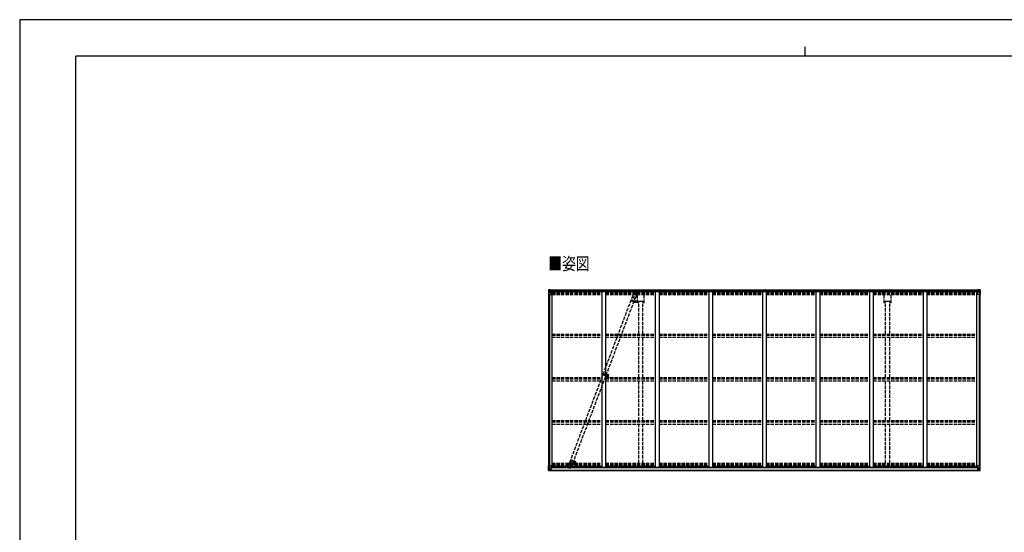
# Model space of a CAD drawing. Units: millimetres. Extents: x 0 to 21025, y 0 to 14850.
# Drawn here: x 0 to 13168, y 7997 to 14850 of the extents above; entities that cross this region are included whole.
import ezdxf

# ---------------------------------------------------------------- set-up
doc = ezdxf.new("R2010")
doc.units = ezdxf.units.MM
for name, pattern in [('HIDDEN', [9.525, 6.35, -3.175]), ('YCENTER_1', [13, 10, -1, 1, -1]), ('YHIDDEN_1', [4, 3, -1])]:
    doc.linetypes.add(name, pattern=pattern)
for name, color, linetype, lineweight in [('USER1', 3, 'Continuous', 13), ('YKK_11', 7, 'Continuous', 30), ('YKK_12', 2, 'Continuous', 13), ('YKK_13', 4, 'Continuous', 30), ('YKK_A1', 4, 'Continuous', 30), ('YKK_ZWAK', 7, 'Continuous', 30)]:
    doc.layers.add(name, color=color, linetype=linetype, lineweight=lineweight)
doc.styles.add('text-b', font='extslim2.shx', dxfattribs={"width": 0.8, "bigfont": 'extfont2.shx'})

msp = doc.modelspace()

# ---------------------------------------------------------------- linework, layer by layer
at = {"layer": 'YKK_11'}
for p, q in [((8336, 11085), (8281, 11085)), ((11636, 11085), (11581, 11085)), ((8840, 8864), (8840, 8866))]:
    msp.add_line(p, q, dxfattribs=at)
at = {"layer": 'YKK_12', "linetype": 'YCENTER_1'}
for p, q in [((8170, 11102), (8234, 11078)), ((8201, 11103), (8193, 11080)), ((7797, 10113), (7872, 10085)), ((7819, 10092), (7828, 10115)), ((7361, 8963), (7426, 8938)), ((7392, 8964), (7384, 8941))]:
    msp.add_line(p, q, dxfattribs=at)
at = {"layer": 'YKK_12'}
for p, q in [((7855, 10092), (7850, 10092)), ((7852, 10095), (7852, 10090))]:
    msp.add_line(p, q, dxfattribs=at)
at = {"layer": 'YKK_12', "linetype": 'YHIDDEN_1'}
msp.add_line((7857, 10086), (7857, 10040), dxfattribs=at)
at = {"layer": 'YKK_12', "linetype": 'Continuous', "lineweight": 30, "ltscale": 0.5}
for p, q in [((7863, 10097), (7863, 10087)), ((7865, 10097), (7865, 10093)), ((7865, 10097), (7865, 10097)), ((7865, 10093), (7865, 10093)), ((7865, 10093), (7865, 10092)), ((7865, 10092), (7865, 10091)), ((7865, 10091), (7865, 10087)), ((7865, 10087), (7865, 10087)), ((7866, 10097), (7866, 10087)), ((7866, 10097), (7866, 10097)), ((7866, 10087), (7866, 10087)), ((7869, 10093), (7869, 10092)), ((7869, 10093), (7869, 10093)), ((7869, 10092), (7869, 10091))]:
    msp.add_line(p, q, dxfattribs=at)
at = {"layer": 'YKK_12', "linetype": 'HIDDEN'}
msp.add_line((7417, 8932), (7417, 8904), dxfattribs=at)
at = {"layer": 'YKK_12', "linetype": 'Continuous', "lineweight": 30, "ltscale": 0.5}
for radius, start, end in [(11.5, 3.3721, 356.6279), (9.55, 31.3446, 328.6554), (9.4, 32.2042, 327.7958)]:
    msp.add_arc((7857, 10092), radius, start, end, dxfattribs=at)
at = {"layer": 'YKK_13'}
for p, q in [((7072, 11239), (7072, 11178)), ((7073, 11240), (7082, 11240)), ((7073, 11240), (7073, 11240)), ((7082, 11240), (7074, 11240)), ((7075, 11239), (7075, 11239)), ((7075, 11178), (7075, 11239)), ((7075, 11205), (7080, 11217)), ((7075, 11205), (7082, 11205)), ((7079, 11235), (7076, 11239)), ((7080, 11232), (7082, 11232)), ((7080, 11218), (7080, 11232)), ((7082, 11218), (7080, 11218)), ((7082, 11240), (7101, 11242)), ((7094, 11241), (7082, 11240)), ((7082, 11232), (7094, 11232)), ((7082, 11218), (7082, 11218)), ((7094, 11218), (7082, 11218)), ((7082, 11205), (7106, 11205)), ((7086, 11227), (7085, 11227)), ((7085, 11227), (7085, 11226)), ((7085, 11226), (7086, 11226)), ((7088, 11229), (7087, 11229)), ((7087, 11229), (7087, 11228)), ((7087, 11225), (7087, 11224)), ((7087, 11224), (7088, 11224)), ((7088, 11228), (7088, 11229)), ((7089, 11227), (7088, 11227)), ((7088, 11226), (7089, 11226)), ((7088, 11224), (7088, 11225)), ((7089, 11226), (7089, 11227)), ((7094, 11214), (7094, 11241)), ((7094, 11214), (7101, 11214)), ((7105, 11213), (7095, 11214)), ((7095, 11214), (7095, 11214)), ((7098, 11214), (7105, 11213)), ((7101, 11242), (7101, 11236)), ((7111, 11236), (7101, 11236)), ((7110, 11236), (7101, 11236)), ((7101, 11214), (7110, 11214)), ((7105, 11213), (7105, 11213)), ((7106, 11179), (7106, 11212)), ((7111, 11235), (7111, 11236)), ((7111, 11215), (7111, 11235)), ((12806, 11235), (12806, 11236)), ((12806, 11236), (12816, 11236)), ((12806, 11215), (12806, 11235)), ((12807, 11236), (12816, 11236)), ((12816, 11214), (12807, 11214)), ((12810, 11179), (12810, 11212)), ((12834, 11205), (12810, 11205)), ((12811, 11213), (12821, 11214)), ((12819, 11214), (12811, 11213)), ((12811, 11213), (12811, 11213)), ((12816, 11242), (12816, 11236)), ((12834, 11240), (12816, 11242)), ((12822, 11214), (12816, 11214)), ((12821, 11214), (12821, 11214)), ((12822, 11214), (12822, 11241)), ((12822, 11241), (12834, 11240)), ((12834, 11232), (12822, 11232)), ((12822, 11218), (12834, 11218)), ((12827, 11226), (12827, 11227)), ((12827, 11227), (12828, 11227)), ((12828, 11226), (12827, 11226)), ((12829, 11228), (12829, 11229)), ((12829, 11229), (12830, 11229)), ((12829, 11224), (12829, 11225)), ((12830, 11224), (12829, 11224)), ((12830, 11229), (12830, 11228)), ((12830, 11227), (12831, 11227)), ((12831, 11226), (12830, 11226)), ((12830, 11225), (12830, 11224)), ((12831, 11227), (12831, 11226)), ((12843, 11240), (12834, 11240)), ((12834, 11240), (12842, 11240)), ((12836, 11232), (12834, 11232)), ((12834, 11218), (12834, 11218)), ((12834, 11218), (12836, 11218)), ((12841, 11205), (12834, 11205)), ((12836, 11218), (12836, 11232)), ((12837, 11235), (12840, 11239)), ((12841, 11205), (12837, 11217)), ((12841, 11239), (12841, 11239)), ((12841, 11178), (12841, 11239)), ((12843, 11240), (12843, 11240)), ((12844, 11239), (12844, 11178)), ((7072, 11178), (7105, 11178)), ((12844, 11178), (12811, 11178)), ((7072, 8825), (7072, 8885)), ((7072, 8885), (7075, 8885)), ((7072, 8825), (7072, 8825)), ((7073, 8824), (7082, 8823)), ((7073, 8824), (7073, 8824)), ((7073, 8824), (7073, 8824)), ((7082, 8823), (7074, 8824)), ((7075, 8885), (7105, 8885)), ((7075, 8885), (7075, 8825)), ((7075, 8858), (7082, 8859)), ((7075, 8858), (7080, 8846)), ((7075, 8825), (7075, 8825)), ((7079, 8828), (7076, 8824)), ((7080, 8845), (7080, 8832)), ((7082, 8845), (7080, 8845)), ((7080, 8832), (7082, 8831)), ((7082, 8859), (7106, 8859)), ((7082, 8845), (7094, 8845)), ((7082, 8845), (7082, 8845)), ((7082, 8831), (7094, 8831)), ((7082, 8823), (7094, 8822)), ((7094, 8822), (7082, 8823)), ((7086, 8838), (7085, 8838)), ((7085, 8838), (7085, 8837)), ((7085, 8837), (7086, 8837)), ((7088, 8840), (7087, 8840)), ((7087, 8840), (7087, 8839)), ((7087, 8836), (7087, 8835)), ((7087, 8835), (7088, 8835)), ((7088, 8839), (7088, 8840)), ((7089, 8838), (7088, 8838)), ((7088, 8837), (7089, 8837)), ((7088, 8835), (7088, 8836)), ((7089, 8837), (7089, 8838)), ((7093, 8831), (7094, 8831)), ((7094, 8848), (7094, 8822)), ((7096, 8845), (7094, 8845)), ((7096, 8831), (7094, 8831)), ((7096, 8828), (7094, 8828)), ((7094, 8823), (7101, 8823)), ((7105, 8851), (7095, 8849)), ((7095, 8849), (7105, 8850)), ((7095, 8849), (7095, 8849)), ((7096, 8823), (7096, 8849)), ((7100, 8841), (7096, 8841)), ((7100, 8833), (7096, 8833)), ((7096, 8830), (7100, 8830)), ((7096, 8829), (7096, 8829)), ((7096, 8829), (7096, 8829)), ((7111, 8829), (7096, 8829)), ((7096, 8829), (7096, 8829)), ((7106, 8829), (7096, 8829)), ((7096, 8827), (7096, 8829)), ((7096, 8828), (7096, 8828)), ((7096, 8828), (7104, 8828)), ((7104, 8827), (7096, 8827)), ((7104, 8827), (7096, 8827)), ((7101, 8824), (7096, 8824)), ((7101, 8823), (7096, 8823)), ((7100, 8849), (7100, 8829)), ((7101, 8823), (7101, 8824)), ((7101, 8824), (7101, 8824)), ((7101, 8823), (7101, 8823)), ((7101, 8823), (7101, 8822)), ((7104, 8828), (7104, 8827)), ((7105, 8850), (7105, 8851)), ((7106, 8884), (7106, 8851)), ((7127, 8866), (7106, 8866)), ((7111, 8862), (7106, 8862)), ((7110, 8852), (7106, 8852)), ((7106, 8850), (7110, 8850)), ((7106, 8829), (7106, 8829)), ((7106, 8829), (7112, 8829)), ((7106, 8829), (7106, 8828)), ((7106, 8828), (7111, 8828)), ((7106, 8824), (7108, 8824)), ((7106, 8824), (7106, 8824)), ((7106, 8824), (7106, 8824)), ((7110, 8850), (7110, 8852)), ((7110, 8852), (7111, 8852)), ((7111, 8850), (7110, 8850)), ((7111, 8866), (7111, 8850)), ((7111, 8827), (7111, 8828)), ((7111, 8828), (7112, 8828)), ((7112, 8829), (7112, 8829)), ((7112, 8828), (7112, 8829)), ((7112, 8828), (7112, 8827)), ((12790, 8866), (12810, 8866)), ((12810, 8829), (12804, 8829)), ((12804, 8829), (12804, 8829)), ((12804, 8828), (12804, 8829)), ((12804, 8828), (12804, 8827)), ((12805, 8828), (12804, 8828)), ((12805, 8829), (12820, 8829)), ((12805, 8827), (12805, 8828)), ((12810, 8828), (12805, 8828)), ((12806, 8866), (12806, 8850)), ((12806, 8862), (12810, 8862)), ((12807, 8852), (12806, 8852)), ((12806, 8850), (12807, 8850)), ((12807, 8850), (12807, 8852)), ((12807, 8852), (12810, 8852)), ((12811, 8850), (12807, 8850)), ((12810, 8824), (12809, 8824)), ((12810, 8884), (12810, 8851)), ((12834, 8859), (12810, 8859)), ((12810, 8829), (12820, 8829)), ((12810, 8829), (12810, 8829)), ((12810, 8829), (12810, 8828)), ((12810, 8824), (12811, 8824)), ((12841, 8885), (12811, 8885)), ((12811, 8851), (12821, 8849)), ((12811, 8850), (12811, 8851)), ((12821, 8849), (12811, 8850)), ((12811, 8824), (12811, 8824)), ((12820, 8828), (12812, 8828)), ((12812, 8828), (12812, 8827)), ((12812, 8827), (12820, 8827)), ((12812, 8827), (12820, 8827)), ((12816, 8824), (12821, 8824)), ((12816, 8823), (12816, 8824)), ((12816, 8824), (12816, 8824)), ((12822, 8823), (12816, 8823)), ((12816, 8823), (12816, 8823)), ((12816, 8823), (12821, 8823)), ((12816, 8823), (12816, 8822)), ((12817, 8849), (12817, 8830)), ((12817, 8841), (12821, 8841)), ((12817, 8833), (12821, 8833)), ((12817, 8830), (12817, 8829)), ((12820, 8830), (12817, 8830)), ((12820, 8829), (12820, 8829)), ((12820, 8829), (12820, 8828)), ((12820, 8829), (12820, 8829)), ((12820, 8829), (12820, 8829)), ((12820, 8828), (12821, 8828)), ((12820, 8828), (12820, 8827)), ((12820, 8827), (12820, 8827)), ((12821, 8823), (12821, 8849)), ((12821, 8849), (12821, 8849)), ((12821, 8845), (12822, 8845)), ((12821, 8831), (12822, 8831)), ((12821, 8828), (12822, 8828)), ((12822, 8822), (12822, 8848)), ((12834, 8845), (12822, 8845)), ((12823, 8831), (12822, 8831)), ((12834, 8831), (12822, 8831)), ((12834, 8823), (12822, 8822)), ((12822, 8822), (12834, 8823)), ((12827, 8837), (12827, 8838)), ((12827, 8838), (12828, 8838)), ((12828, 8837), (12827, 8837)), ((12829, 8840), (12830, 8840)), ((12829, 8839), (12829, 8840)), ((12829, 8835), (12829, 8836)), ((12830, 8835), (12829, 8835)), ((12830, 8840), (12830, 8839)), ((12830, 8838), (12831, 8838)), ((12831, 8837), (12830, 8837)), ((12830, 8836), (12830, 8835)), ((12831, 8838), (12831, 8837)), ((12841, 8858), (12834, 8859)), ((12834, 8845), (12834, 8845)), ((12834, 8845), (12836, 8845)), ((12836, 8832), (12834, 8831)), ((12843, 8824), (12834, 8823)), ((12834, 8823), (12842, 8824)), ((12836, 8845), (12836, 8832)), ((12841, 8858), (12837, 8846)), ((12837, 8828), (12840, 8824)), ((12844, 8885), (12841, 8885)), ((12841, 8885), (12841, 8825)), ((12841, 8825), (12841, 8825)), ((12843, 8824), (12843, 8824)), ((12843, 8824), (12843, 8824)), ((12844, 8825), (12844, 8885)), ((12844, 8825), (12844, 8825)), ((7101, 8822), (7094, 8822)), ((12816, 8822), (12822, 8822))]:
    msp.add_line(p, q, dxfattribs=at)
at = {"layer": 'YKK_13', "linetype": 'YHIDDEN_1', "ltscale": 15}
for p, q in [((8240, 11204), (8207, 11119)), ((7358, 8933), (8192, 11139)), ((7397, 8918), (8232, 11124)), ((8206, 11181), (8190, 11139)), ((8191, 11139), (8190, 11139)), ((8192, 11138), (8191, 11139)), ((8192, 11138), (8193, 11139)), ((8192, 11138), (8192, 11138)), ((8193, 11139), (8194, 11138)), ((8194, 11138), (8200, 11137)), ((8200, 11137), (8205, 11135)), ((8205, 11135), (8213, 11133)), ((8213, 11133), (8222, 11129)), ((8222, 11129), (8229, 11125)), ((8229, 11125), (8232, 11124)), ((8233, 11123), (8231, 11123)), ((8232, 11124), (8232, 11123)), ((8232, 11123), (8232, 11123)), ((8249, 11165), (8233, 11123)), ((8233, 11123), (8233, 11123)), ((7340, 8891), (7356, 8933)), ((7350, 8851), (7382, 8937)), ((7356, 8933), (7357, 8933)), ((7357, 8933), (7358, 8933)), ((7358, 8933), (7364, 8931)), ((7364, 8931), (7370, 8929)), ((7370, 8929), (7378, 8926)), ((7378, 8926), (7386, 8923)), ((7383, 8874), (7399, 8916)), ((7386, 8923), (7393, 8920)), ((7393, 8920), (7396, 8918)), ((7396, 8918), (7399, 8917)), ((7399, 8917), (7399, 8916))]:
    msp.add_line(p, q, dxfattribs=at)
at = {"layer": 'YKK_13', "linetype": 'HIDDEN'}
for p, q in [((7803, 10119), (7798, 10105)), ((7798, 10105), (7845, 10087)), ((7805, 10118), (7800, 10104)), ((7803, 10119), (7851, 10101)), ((7841, 10088), (7846, 10102)), ((7843, 10088), (7848, 10102))]:
    msp.add_line(p, q, dxfattribs=at)
at = {"layer": 'YKK_13'}
for centre in [(7087, 11226), (12829, 11226), (7087, 8837), (12829, 8837)]:
    msp.add_circle(centre, 5.3, dxfattribs=at)
at = {"layer": 'YKK_13', "linetype": 'YHIDDEN_1', "ltscale": 15}
for centre in [(8228, 11173), (7362, 8883)]:
    msp.add_circle(centre, 1.65, dxfattribs=at)
at = {"layer": 'YKK_13', "linetype": 'HIDDEN'}
msp.add_circle((7852, 10092), 2.5, dxfattribs=at)
at = {"layer": 'YKK_13'}
for centre, radius, start, end in [((7073, 11239), 0.999, 93.4424, 179.9508), ((7073, 11239), 1, 93.5002, 180.0008), ((7073, 11239), 0.999, 93.4424, 179.9508), ((7074, 11252), 12.7, 269.2447, 275.1031), ((7076, 11239), 1.28, 131.1783, 182.459), ((7086, 11228), 0.96, 270, 0), ((7086, 11225), 0.96, 0, 90), ((7088, 11228), 0.96, 180, 270), ((7088, 11225), 0.96, 90, 180), ((7095, 11215), 0.937, 230.934, 263.2677), ((7105, 11212), 0.937, 2.3221, 83.2677), ((7105, 11212), 0.937, 2.3221, 83.2677), ((12811, 11212), 0.937, 96.7323, 177.6779), ((12811, 11212), 0.937, 96.7323, 177.6779), ((12821, 11215), 0.937, 276.7323, 309.066), ((12828, 11228), 0.96, 270, 0), ((12828, 11225), 0.96, 0, 90), ((12830, 11228), 0.96, 180, 270), ((12830, 11225), 0.96, 90, 180), ((12840, 11239), 1.28, 357.541, 48.8217), ((12842, 11252), 12.7, 264.8969, 270.7553), ((12843, 11239), 0.999, 0.0492, 86.5576), ((12843, 11239), 1, 359.9992, 86.4998), ((12843, 11239), 0.999, 0.0492, 86.5576), ((7105, 11179), 1, 270, 0), ((12811, 11179), 1, 180, 270), ((7073, 8825), 0.999, 180.0492, 266.5576), ((7073, 8825), 1, 179.9992, 266.4998), ((7073, 8825), 0.999, 180.0492, 266.5576), ((7074, 8811), 12.7, 84.8969, 90.7553), ((7076, 8825), 1.28, 177.541, 228.8217), ((7086, 8839), 0.96, 270, 0), ((7086, 8836), 0.96, 0, 90), ((7088, 8839), 0.96, 180, 270), ((7088, 8836), 0.96, 90, 180), ((7095, 8848), 0.937, 96.7323, 177.6779), ((7095, 8848), 0.937, 96.7323, 177.6779), ((7096, 8830), 0.513, 178.9529, 268.1197), ((7096, 8830), 0.5, 179.9554, 269.471), ((7096, 8827), 0.5, 89.9989, 179.9989), ((7096, 8827), 0.5, 90.0031, 180.002), ((7105, 8884), 1, 0, 90), ((7105, 8852), 0.937, 276.7323, 357.6779), ((7105, 8851), 0.937, 276.7323, 357.6779), ((7111, 8822), 7.69, 83.5657, 91.03), ((12805, 8822), 7.69, 88.97, 96.4343), ((12811, 8884), 1, 90, 180), ((12811, 8852), 0.937, 182.3221, 263.2677), ((12811, 8851), 0.937, 182.3221, 263.2677), ((12820, 8830), 0.513, 271.8803, 1.0471), ((12820, 8830), 0.5, 270.529, 0.0446), ((12820, 8827), 0.5, 0.0011, 90.0011), ((12820, 8827), 0.5, 359.998, 89.9969), ((12821, 8848), 0.937, 2.3221, 83.2677), ((12821, 8848), 0.937, 2.3221, 83.2677), ((12828, 8839), 0.96, 270, 0), ((12828, 8836), 0.96, 0, 90), ((12830, 8839), 0.96, 180, 270), ((12830, 8836), 0.96, 90, 180), ((12840, 8825), 1.28, 311.1783, 2.459), ((12842, 8811), 12.7, 89.2447, 95.1031), ((12843, 8825), 0.999, 273.4424, 359.9508), ((12843, 8825), 1, 273.5002, 0.0008), ((12843, 8825), 0.999, 273.4424, 359.9508)]:
    msp.add_arc(centre, radius, start, end, dxfattribs=at)
at = {"layer": 'YKK_13', "linetype": 'YHIDDEN_1', "ltscale": 15}
for centre, start, end in [((8228, 11173), 69.2822, 159.2822), ((8228, 11173), 339.2822, 69.2822), ((7362, 8883), 159.2822, 249.2822), ((7362, 8883), 249.2822, 339.2822)]:
    msp.add_arc(centre, 23, start, end, dxfattribs=at)
at = {"layer": 'YKK_13', "linetype": 'HIDDEN'}
msp.add_arc((7857, 10090), 12, 197.9644, 120.6, dxfattribs=at)
at = {"layer": 'YKK_13', "extrusion": (0, 0, -1)}
for centre, major_axis, ratio, start_param, end_param in [((7075, 11240), (2, 0.12), 0.060933, 2.071256, 3.14534), ((7274, 11252), (201, 12), 0.060933, 3.14534, 3.145839), ((7075, 11237), (-0.02, 3), 0.466854, 0.125683, 0.759696), ((7076, 11207), (0.85, 2.32), 0.403757, 3.00878, 3.974439), ((7077, 11232), (0.03, 5), 0.573921, 0.767272, 1.551125), ((7078, 11218), (0, 3), 0.468246, 1.577288, 2.012794), ((7000, 11232), (81.7, 0), 0.061163, 6.282413, 6.283185), ((7110, 11235), (1, -0.012), 0.707053, 4.703664, 6.124411), ((7110, 11215), (1, 0.021), 0.906239, 0.018705, 1.589501), ((12916, 8831), (-81.7, 0), 0.061163, 6.282413, 6.283185), ((12838, 8845), (0, -3), 0.468246, 1.577288, 2.012794), ((12839, 8832), (-0.03, -5), 0.573921, 0.767272, 1.551125), ((12841, 8827), (0.02, -3), 0.466854, 0.125683, 0.759696), ((12840, 8856), (-0.85, -2.32), 0.403757, 3.00878, 3.974439), ((12841, 8823), (-2, -0.12), 0.060933, 2.071256, 3.14534), ((12642, 8811), (-201, -12), 0.060933, 3.14534, 3.145839)]:
    msp.add_ellipse(centre, major_axis=major_axis, ratio=ratio, start_param=start_param, end_param=end_param, dxfattribs=at)
at = {"layer": 'YKK_13'}
for centre, major_axis, ratio, start_param, end_param in [((12807, 11235), (-1, -0.012), 0.707053, 4.703664, 6.124411), ((12807, 11215), (-1, 0.021), 0.906239, 0.018705, 1.589501), ((12916, 11232), (-81.7, 0), 0.061163, 6.282413, 6.283185), ((12839, 11232), (-0.03, 5), 0.573921, 0.767272, 1.551125), ((12838, 11218), (0, 3), 0.468246, 1.577288, 2.012794), ((12841, 11237), (0.02, 3), 0.466854, 0.125683, 0.759696), ((12840, 11207), (-0.85, 2.32), 0.403757, 3.00878, 3.974439), ((12841, 11240), (-2, 0.12), 0.060933, 2.071256, 3.14534), ((12642, 11252), (-201, 12), 0.060933, 3.14534, 3.145839), ((7075, 8823), (2, -0.12), 0.060933, 2.071256, 3.14534), ((7274, 8811), (201, -12), 0.060933, 3.14534, 3.145839), ((7076, 8856), (0.85, -2.32), 0.403757, 3.00878, 3.974439), ((7075, 8827), (-0.02, -3), 0.466854, 0.125683, 0.759696), ((7077, 8832), (0.03, -5), 0.573921, 0.767272, 1.551125), ((7078, 8845), (0, -3), 0.468246, 1.577288, 2.012794), ((7000, 8831), (81.7, 0), 0.061163, 6.282413, 6.283185)]:
    msp.add_ellipse(centre, major_axis=major_axis, ratio=ratio, start_param=start_param, end_param=end_param, dxfattribs=at)
at = {"layer": 'YKK_A1'}
for p, q in [((7101, 11240), (12816, 11240)), ((7110, 11215), (12806, 11215)), ((7111, 11234), (12806, 11234)), ((7111, 11218), (12806, 11218)), ((7119, 11215), (7119, 8866)), ((7785, 11215), (7785, 8867)), ((7835, 11215), (7835, 8867)), ((8501, 11215), (8501, 8867)), ((8551, 11215), (8551, 8867)), ((9217, 11215), (9217, 8867)), ((9267, 11215), (9267, 8867)), ((9933, 11215), (9933, 8867)), ((9983, 11215), (9983, 8867)), ((10649, 11215), (10649, 8867)), ((10699, 11215), (10699, 8867)), ((11365, 11215), (11365, 8867)), ((11415, 11215), (11415, 8867)), ((12081, 11215), (12081, 8867)), ((12131, 11215), (12131, 8867)), ((12797, 11215), (12797, 8866)), ((7074, 11178), (7074, 8885)), ((7083, 11178), (7083, 8885)), ((7084, 11178), (7084, 8885)), ((8236, 11079), (8236, 11079)), ((8263, 11096), (8263, 11066)), ((12832, 11178), (12832, 8885)), ((12833, 11178), (12833, 8885)), ((12842, 11178), (12842, 8885)), ((7096, 8827), (12821, 8827)), ((7096, 8824), (12821, 8824)), ((7106, 8866), (7119, 8866)), ((7119, 8880), (7785, 8880)), ((7127, 8880), (7127, 8865)), ((7127, 8865), (12790, 8865)), ((7419, 8939), (7419, 8939)), ((7785, 8867), (7835, 8867)), ((7835, 8880), (8501, 8880)), ((8501, 8867), (8551, 8867)), ((8551, 8880), (9217, 8880)), ((9217, 8867), (9267, 8867)), ((9267, 8880), (9933, 8880)), ((9933, 8867), (9983, 8867)), ((9983, 8880), (10649, 8880)), ((10649, 8867), (10699, 8867)), ((10699, 8880), (11365, 8880)), ((11365, 8867), (11415, 8867)), ((11415, 8880), (12081, 8880)), ((12081, 8867), (12131, 8867)), ((12131, 8880), (12797, 8880)), ((12790, 8880), (12790, 8865)), ((12810, 8866), (12797, 8866))]:
    msp.add_line(p, q, dxfattribs=at)
at = {"layer": 'YKK_A1', "linetype": 'YHIDDEN_1', "ltscale": 15}
for p, q in [((7119, 11208), (7785, 11208)), ((7119, 11208), (7785, 11208)), ((7119, 11206), (7785, 11206)), ((7119, 11203), (7785, 11203)), ((7119, 11201), (7785, 11201)), ((7835, 11208), (8501, 11208)), ((7835, 11208), (8501, 11208)), ((7835, 11206), (8501, 11206)), ((7835, 11203), (8501, 11203)), ((7835, 11201), (8501, 11201)), ((8551, 11208), (9217, 11208)), ((8551, 11208), (9217, 11208)), ((8551, 11206), (9217, 11206)), ((8551, 11203), (9217, 11203)), ((8551, 11201), (9217, 11201)), ((9267, 11208), (9933, 11208)), ((9267, 11208), (9933, 11208)), ((9267, 11206), (9933, 11206)), ((9267, 11203), (9933, 11203)), ((9267, 11201), (9933, 11201)), ((9983, 11208), (10649, 11208)), ((9983, 11208), (10649, 11208)), ((9983, 11206), (10649, 11206)), ((9983, 11203), (10649, 11203)), ((9983, 11201), (10649, 11201)), ((10699, 11208), (11365, 11208)), ((10699, 11208), (11365, 11208)), ((10699, 11206), (11365, 11206)), ((10699, 11203), (11365, 11203)), ((10699, 11201), (11365, 11201)), ((11415, 11208), (12081, 11208)), ((11415, 11208), (12081, 11208)), ((11415, 11206), (12081, 11206)), ((11415, 11203), (12081, 11203)), ((11415, 11201), (12081, 11201)), ((12131, 11208), (12797, 11208)), ((12131, 11208), (12797, 11208)), ((12131, 11206), (12797, 11206)), ((12131, 11203), (12797, 11203)), ((12131, 11201), (12797, 11201)), ((7119, 11186), (7785, 11186)), ((7119, 11175), (7785, 11175)), ((7835, 11186), (8501, 11186)), ((7835, 11175), (8501, 11175)), ((8263, 11063), (8263, 11175)), ((8281, 11063), (8263, 11063)), ((8281, 10648), (8281, 11085)), ((8336, 10648), (8336, 11085)), ((8353, 11063), (8336, 11063)), ((8353, 11063), (8353, 11175)), ((8551, 11186), (9217, 11186)), ((8551, 11175), (9217, 11175)), ((9267, 11186), (9933, 11186)), ((9267, 11175), (9933, 11175)), ((9983, 11186), (10649, 11186)), ((9983, 11175), (10649, 11175)), ((10699, 11186), (11365, 11186)), ((10699, 11175), (11365, 11175)), ((11415, 11186), (12081, 11186)), ((11415, 11175), (12081, 11175)), ((11563, 11063), (11563, 11175)), ((11581, 11063), (11563, 11063)), ((11581, 10648), (11581, 11085)), ((11636, 10648), (11636, 11085)), ((11653, 11063), (11636, 11063)), ((11653, 11063), (11653, 11175)), ((12131, 11186), (12797, 11186)), ((12131, 11175), (12797, 11175)), ((7119, 10648), (7785, 10648)), ((7119, 10635), (7785, 10635)), ((7119, 10633), (7785, 10633)), ((7119, 10604), (7785, 10604)), ((7835, 10648), (8501, 10648)), ((7835, 10635), (8501, 10635)), ((7835, 10633), (8501, 10633)), ((7835, 10604), (8501, 10604)), ((8281, 10068), (8281, 10604)), ((8336, 10068), (8336, 10604)), ((8551, 10648), (9217, 10648)), ((8551, 10635), (9217, 10635)), ((8551, 10633), (9217, 10633)), ((8551, 10604), (9217, 10604)), ((9267, 10648), (9933, 10648)), ((9267, 10635), (9933, 10635)), ((9267, 10633), (9933, 10633)), ((9267, 10604), (9933, 10604)), ((9983, 10648), (10649, 10648)), ((9983, 10635), (10649, 10635)), ((9983, 10633), (10649, 10633)), ((9983, 10604), (10649, 10604)), ((10699, 10648), (11365, 10648)), ((10699, 10635), (11365, 10635)), ((10699, 10633), (11365, 10633)), ((10699, 10604), (11365, 10604)), ((11415, 10648), (12081, 10648)), ((11415, 10635), (12081, 10635)), ((11415, 10633), (12081, 10633)), ((11415, 10604), (12081, 10604)), ((11581, 10068), (11581, 10604)), ((11636, 10068), (11636, 10604)), ((12131, 10648), (12797, 10648)), ((12131, 10635), (12797, 10635)), ((12131, 10633), (12797, 10633)), ((12131, 10604), (12797, 10604)), ((7119, 10068), (7785, 10068)), ((7119, 10056), (7785, 10056)), ((7119, 10051), (7785, 10051)), ((7119, 10021), (7785, 10021)), ((7835, 10068), (8501, 10068)), ((7835, 10056), (8501, 10056)), ((7835, 10051), (8501, 10051)), ((7835, 10021), (8501, 10021)), ((8281, 9493), (8281, 10021)), ((8336, 9493), (8336, 10021)), ((8551, 10068), (9217, 10068)), ((8551, 10056), (9217, 10056)), ((8551, 10051), (9217, 10051)), ((8551, 10021), (9217, 10021)), ((9267, 10068), (9933, 10068)), ((9267, 10056), (9933, 10056)), ((9267, 10051), (9933, 10051)), ((9267, 10021), (9933, 10021)), ((9983, 10068), (10649, 10068)), ((9983, 10056), (10649, 10056)), ((9983, 10051), (10649, 10051)), ((9983, 10021), (10649, 10021)), ((10699, 10068), (11365, 10068)), ((10699, 10056), (11365, 10056)), ((10699, 10051), (11365, 10051)), ((10699, 10021), (11365, 10021)), ((11415, 10068), (12081, 10068)), ((11415, 10056), (12081, 10056)), ((11415, 10051), (12081, 10051)), ((11415, 10021), (12081, 10021)), ((11581, 9493), (11581, 10021)), ((11636, 9493), (11636, 10021)), ((12131, 10068), (12797, 10068)), ((12131, 10056), (12797, 10056)), ((12131, 10051), (12797, 10051)), ((12131, 10021), (12797, 10021)), ((7119, 9493), (7785, 9493)), ((7835, 9493), (8501, 9493)), ((8551, 9493), (9217, 9493)), ((9267, 9493), (9933, 9493)), ((9983, 9493), (10649, 9493)), ((10699, 9493), (11365, 9493)), ((11415, 9493), (12081, 9493)), ((12131, 9493), (12797, 9493)), ((7119, 9480), (7785, 9480)), ((7119, 9472), (7785, 9472)), ((7119, 9443), (7785, 9443)), ((7835, 9480), (8501, 9480)), ((7835, 9472), (8501, 9472)), ((7835, 9443), (8501, 9443)), ((8281, 8922), (8281, 9443)), ((8336, 8922), (8336, 9443)), ((8551, 9480), (9217, 9480)), ((8551, 9472), (9217, 9472)), ((8551, 9443), (9217, 9443)), ((9267, 9480), (9933, 9480)), ((9267, 9472), (9933, 9472)), ((9267, 9443), (9933, 9443)), ((9983, 9480), (10649, 9480)), ((9983, 9472), (10649, 9472)), ((9983, 9443), (10649, 9443)), ((10699, 9480), (11365, 9480)), ((10699, 9472), (11365, 9472)), ((10699, 9443), (11365, 9443)), ((11415, 9480), (12081, 9480)), ((11415, 9472), (12081, 9472)), ((11415, 9443), (12081, 9443)), ((11581, 8922), (11581, 9443)), ((11636, 8922), (11636, 9443)), ((12131, 9480), (12797, 9480)), ((12131, 9472), (12797, 9472)), ((12131, 9443), (12797, 9443)), ((7119, 8922), (7785, 8922)), ((7119, 8910), (7785, 8910)), ((7119, 8900), (7785, 8900)), ((7119, 8897), (7785, 8897)), ((7119, 8889), (7785, 8889)), ((7835, 8922), (8501, 8922)), ((7835, 8910), (8501, 8910)), ((7835, 8900), (8501, 8900)), ((7835, 8897), (8501, 8897)), ((7835, 8889), (8501, 8889)), ((8551, 8922), (9217, 8922)), ((8551, 8910), (9217, 8910)), ((8551, 8900), (9217, 8900)), ((8551, 8897), (9217, 8897)), ((8551, 8889), (9217, 8889)), ((9267, 8922), (9933, 8922)), ((9267, 8910), (9933, 8910)), ((9267, 8900), (9933, 8900)), ((9267, 8897), (9933, 8897)), ((9267, 8889), (9933, 8889)), ((9983, 8922), (10649, 8922)), ((9983, 8910), (10649, 8910)), ((9983, 8900), (10649, 8900)), ((9983, 8897), (10649, 8897)), ((9983, 8889), (10649, 8889)), ((10699, 8922), (11365, 8922)), ((10699, 8910), (11365, 8910)), ((10699, 8900), (11365, 8900)), ((10699, 8897), (11365, 8897)), ((10699, 8889), (11365, 8889)), ((11415, 8922), (12081, 8922)), ((11415, 8910), (12081, 8910)), ((11415, 8900), (12081, 8900)), ((11415, 8897), (12081, 8897)), ((11415, 8889), (12081, 8889)), ((12131, 8922), (12797, 8922)), ((12131, 8910), (12797, 8910)), ((12131, 8900), (12797, 8900)), ((12131, 8897), (12797, 8897)), ((12131, 8889), (12797, 8889))]:
    msp.add_line(p, q, dxfattribs=at)
at = {"layer": 'YKK_A1', "linetype": 'HIDDEN'}
for p, q in [((8177, 11107), (8172, 11093)), ((8172, 11093), (8224, 11074)), ((8179, 11107), (8174, 11093)), ((8177, 11107), (8229, 11088)), ((8215, 11077), (8220, 11091)), ((8216, 11090), (8261, 11090)), ((8216, 11072), (8261, 11072)), ((8217, 11076), (8222, 11090)), ((8222, 11084), (8255, 11084)), ((8222, 11077), (8255, 11077)), ((8261, 11093), (8263, 11093)), ((8261, 11093), (8261, 11068)), ((8261, 11068), (8263, 11068)), ((7368, 8968), (7363, 8954)), ((7370, 8967), (7365, 8953)), ((7368, 8968), (7420, 8949)), ((7363, 8954), (7414, 8935)), ((7405, 8949), (7402, 8946)), ((7402, 8946), (7402, 8910)), ((7402, 8934), (7432, 8934)), ((7402, 8927), (7432, 8927)), ((7402, 8910), (7432, 8910)), ((7403, 8916), (7414, 8916)), ((7405, 8949), (7429, 8949)), ((7406, 8938), (7411, 8952)), ((7408, 8937), (7413, 8951)), ((7408, 8922), (7408, 8911)), ((7412, 8945), (7422, 8945)), ((7412, 8938), (7422, 8938)), ((7432, 8916), (7421, 8916)), ((7426, 8922), (7426, 8911)), ((7432, 8946), (7429, 8949)), ((7432, 8946), (7432, 8910))]:
    msp.add_line(p, q, dxfattribs=at)
at = {"layer": 'YKK_A1', "linetype": 'YHIDDEN_1'}
for p, q in [((7837, 10071), (7837, 10056)), ((7837, 10071), (7845, 10071)), ((7837, 10056), (7877, 10056)), ((7853, 10062), (7842, 10062)), ((7843, 10111), (7843, 10075)), ((7843, 10111), (7845, 10111)), ((7843, 10105), (7871, 10105)), ((7843, 10075), (7845, 10075)), ((7845, 10111), (7845, 10105)), ((7845, 10105), (7869, 10105)), ((7845, 10075), (7845, 10071)), ((7847, 10068), (7847, 10057)), ((7873, 10062), (7862, 10062)), ((7867, 10068), (7867, 10057)), ((7869, 10111), (7869, 10105)), ((7869, 10111), (7871, 10111)), ((7869, 10075), (7869, 10071)), ((7869, 10075), (7871, 10075)), ((7869, 10071), (7877, 10071)), ((7871, 10111), (7871, 10075)), ((7877, 10071), (7877, 10056))]:
    msp.add_line(p, q, dxfattribs=at)
at = {"layer": 'YKK_A1', "linetype": 'HIDDEN'}
for centre, radius in [((8226, 11081), 3.5), ((7408, 8916), 2.5), ((7408, 8916), 2.15), ((7417, 8942), 3.5), ((7426, 8916), 2.5), ((7426, 8916), 2.15)]:
    msp.add_circle(centre, radius, dxfattribs=at)
at = {"layer": 'YKK_A1', "linetype": 'YHIDDEN_1'}
for centre, radius in [((7847, 10062), 2.5), ((7847, 10062), 2.15), ((7867, 10062), 2.5), ((7867, 10062), 2.15)]:
    msp.add_circle(centre, radius, dxfattribs=at)
at = {"layer": 'YKK_A1', "linetype": 'HIDDEN'}
for centre, radius, start, end in [((8216, 11081), 9, 90, 270), ((8222, 11081), 3.5, 90, 270), ((8226, 11081), 7.5, 249.2822, 69.2822), ((8255, 11081), 3.5, 270, 90), ((7417, 8942), 7.5, 249.2822, 69.2822)]:
    msp.add_arc(centre, radius, start, end, dxfattribs=at)
at = {"layer": 'YKK_A1', "linetype": 'HIDDEN', "extrusion": (0, 0, -1)}
msp.add_ellipse((7412, 8942), major_axis=(-3.5, 0), ratio=0.981919, start_param=4.712389, end_param=7.853982, dxfattribs=at)
at = {"layer": 'YKK_A1', "linetype": 'HIDDEN'}
msp.add_ellipse((7422, 8942), major_axis=(3.5, 0), ratio=0.981919, start_param=4.712389, end_param=7.853982, dxfattribs=at)
at = {"layer": 'YKK_ZWAK'}
for p, q in [((21025, 14850), (0, 14850)), ((0, 14850), (0, 0)), ((10500, 14488), (10500, 14362)), ((20250, 14362), (750, 14362)), ((750, 1112), (750, 14362))]:
    msp.add_line(p, q, dxfattribs=at)

# ---------------------------------------------------------------- texts
at = {"layer": 'USER1', "style": 'text-b', "width": 0.8}
msp.add_text('■姿図', height=168.8, dxfattribs=at).set_placement((7070, 11505))

doc.saveas('drawing.dxf')
